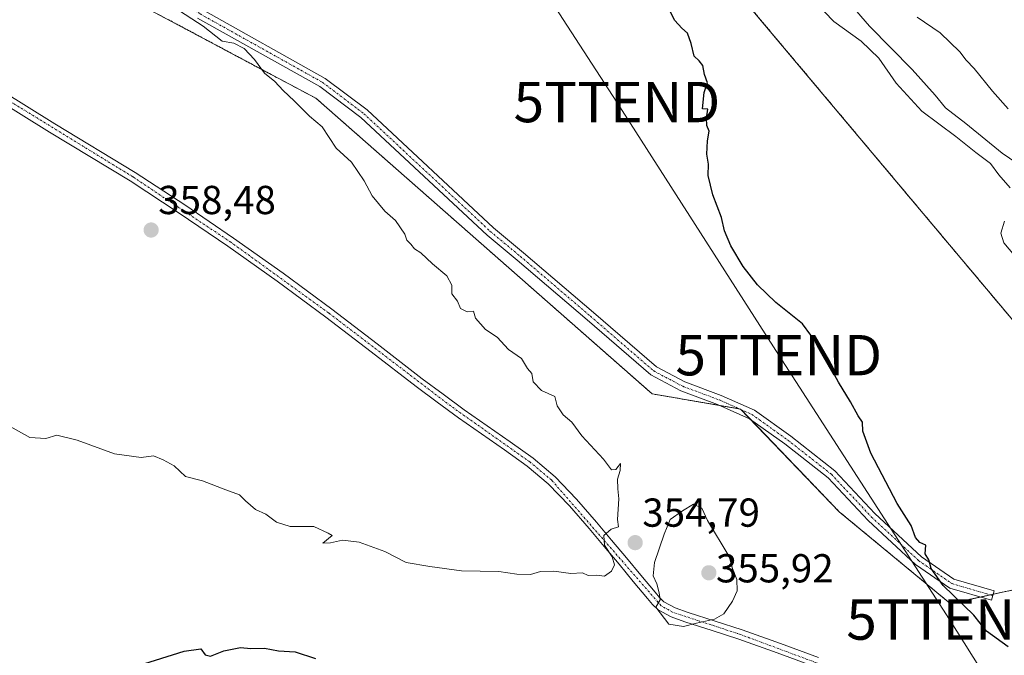
# Model space of a CAD drawing. Units: metres. Extents: x 597821 to 601297, y 4685164 to 4687526.
# Drawn here: x 598044 to 598288, y 4685669 to 4685826 of the extents above; entities that cross this region are included whole.
import ezdxf
from ezdxf.enums import TextEntityAlignment as Align

# ---------------------------------------------------------------- set-up
doc = ezdxf.new("R2010")
doc.units = ezdxf.units.M
doc.header["$MEASUREMENT"] = 0
doc.linetypes.add('TRAZO_Y_PUNTO', pattern=[1, 0.5, -0.25, 0, -0.25])
doc.linetypes.add('TRAZOS', pattern=[0.75, 0.5, -0.25])
doc.layers.get('0').update_dxf_attribs({"lineweight": 5})
for name, color, linetype, lineweight in [('Arbolado forestal', 92, 'TRAZOS', 0), ('Arbolado forestal CxS', 92, 'Continuous', 0), ('Camino', 19, 'Continuous', 0), ('Camino Cxs', 19, 'Continuous', 0), ('Camino eje', 39, 'TRAZO_Y_PUNTO', 13), ('Carátula', 7, 'Continuous', 5), ('Curva de nivel maestra', 36, 'Continuous', 30), ('Curva de nivel normal', 36, 'Continuous', 0), ('Pastizal CxS', 92, 'Continuous', 0), ('Punto de cota en terreno', 7, 'Continuous', 0), ('Rótulo de punto de cota en terreno', 19, 'Continuous', 0), ('Tendido', 6, 'Continuous', 0), ('Torre de tendido puntual', 7, 'Continuous', 0)]:
    doc.layers.add(name, color=color, linetype=linetype, lineweight=lineweight)
doc.styles.add('Arial', font='txt', dxfattribs={"height": 0.2})

# ---------------------------------------------------------------- blocks, each defined once
blk = doc.blocks.new('*U152')
at = {"layer": 'Arbolado forestal CxS', "color": 92, "linetype": 'Continuous', "lineweight": 0}
blk.add_polyline3d([(597856.21, 4685639.11, 345.66), (597854.31, 4685775.98, 356), (597872.6, 4685797.05, 355.24), (597884.96, 4685809.12, 355.6), (597959.46, 4685891.14, 357.35), (597961.42, 4685889.68, 357.26), (597964.99, 4685887.03, 356.97), (597986.42, 4685871.14, 356.17), (598014.88, 4685858.19, 356.02), (598024.89, 4685850.05, 356.02), (598059.17, 4685837.71, 355.35), (598117.65, 4685806.56, 354.44), (598200.98, 4685733.33, 352.78), (598222.88, 4685729.57, 351.69), (598247.29, 4685704.14, 351.06), (598247.29, 4685704.14, 351.06), (598274.8, 4685681.38, 350.15), (598295.46, 4685685.87, 348.66)], dxfattribs=at)
blk = doc.blocks.new('*U161')
at = {"layer": 'Arbolado forestal CxS', "color": 92, "linetype": 'Continuous', "lineweight": 0}
blk.add_polyline3d([(598293.34, 4685747.97, 347.35), (598227.17, 4685826.76, 349.75)], dxfattribs=at)
blk = doc.blocks.new('*U188')
at = {"layer": 'Curva de nivel normal', "color": 36, "linetype": 'Continuous', "lineweight": 0}
blk.add_polyline3d([(598082.43, 4685829.14, 355), (598089.76, 4685824.45, 355), (598094.4, 4685820.71, 355), (598097.3, 4685820.21, 355), (598099.86, 4685818.86, 355), (598102.47, 4685816.14, 355), (598104.94, 4685812.78, 355), (598107.5, 4685810.75, 355), (598109.52, 4685808.45, 355), (598112.28, 4685805.89, 355), (598116.08, 4685802.17, 355), (598119.22, 4685799.46, 355), (598122.65, 4685794.23, 355), (598126.46, 4685790.7, 355), (598129.63, 4685786.11, 355), (598131.58, 4685782.38, 355), (598134.74, 4685778.56, 355), (598137.36, 4685776.25, 355), (598139.66, 4685772.9, 355), (598140.14, 4685771.38, 355), (598141.2, 4685770.44, 355), (598142.04, 4685769.28, 355), (598143.68, 4685768.26, 355), (598146.56, 4685765.55, 355), (598150.08, 4685762.55, 355), (598151.36, 4685760.29, 355), (598151.31, 4685758.12, 355), (598152.72, 4685756.29, 355), (598153.44, 4685754.51, 355), (598155.11, 4685753.67, 355), (598156.68, 4685753.85, 355), (598157.17, 4685752.11, 355), (598159.65, 4685749.31, 355), (598162.56, 4685747.4, 355), (598165.37, 4685744.33, 355), (598168.59, 4685742.1, 355), (598170.09, 4685739.66, 355), (598171.12, 4685738.36, 355), (598171.46, 4685736.29, 355), (598173.54, 4685734.14, 355), (598176.85, 4685732.68, 355), (598177.44, 4685730.34, 355), (598178.87, 4685728.11, 355), (598181.05, 4685726.29, 355), (598183.56, 4685722.98, 355), (598188.93, 4685717.2, 355), (598190.91, 4685714.49, 355), (598191.95, 4685714.64, 355), (598193.11, 4685716.12, 355), (598193.03, 4685714.38, 355), (598192.38, 4685712.22, 355), (598192.42, 4685709.82, 355), (598192.74, 4685707.31, 355), (598192.36, 4685702.23, 355), (598192.65, 4685700.43, 355), (598190.83, 4685699.79, 355), (598189, 4685698.23, 355), (598189.18, 4685695.84, 355), (598191.07, 4685692.98, 355), (598191.6, 4685691.02, 355), (598190.88, 4685689.41, 355), (598189.16, 4685688.2, 355), (598187.28, 4685688.43, 355), (598185.14, 4685688.38, 355), (598183.7, 4685688.98, 355), (598180.82, 4685688.85, 355), (598176.62, 4685689.42, 355), (598173.32, 4685689.32, 355), (598170.8, 4685688.56, 355), (598167.42, 4685688.66, 355), (598162.94, 4685689.32, 355), (598153.72, 4685689.5, 355), (598145.84, 4685690.55, 355), (598139.98, 4685691.55, 355), (598134.71, 4685694.28, 355), (598128.37, 4685696.61, 355), (598124.25, 4685697.13, 355), (598121.26, 4685696.4, 355), (598119.36, 4685696.32, 355), (598121.69, 4685698.25, 355), (598120.7, 4685698.81, 355), (598117.11, 4685700.5, 355), (598111.25, 4685700.48, 355), (598107.91, 4685701.56, 355), (598105.24, 4685703.53, 355), (598102.66, 4685704.71, 355), (598100.2, 4685706.83, 355), (598098.74, 4685708.31, 355), (598095.3, 4685709.54, 355), (598089.56, 4685711.8, 355), (598085.33, 4685712.9, 355), (598082.57, 4685715.48, 355), (598079.79, 4685716.97, 355), (598077.44, 4685717.95, 355), (598074.4, 4685717.61, 355), (598067.73, 4685718.48, 355), (598058.47, 4685721.9, 355), (598053.48, 4685723.08, 355), (598050.78, 4685722.3, 355), (598046.78, 4685722.5, 355), (598041.3, 4685725.56, 355)], dxfattribs=at)
blk = doc.blocks.new('*U195')
at = {"layer": 'Curva de nivel maestra', "color": 36, "linetype": 'Continuous', "lineweight": 30}
for points in [[(598073.72, 4685666.02, 350), (598084.98, 4685669.58, 350), (598089.16, 4685670.21, 350), (598090.26, 4685668.66, 350), (598091.55, 4685668.32, 350), (598094.86, 4685669.69, 350), (598098.99, 4685670.5, 350), (598101.52, 4685670.22, 350), (598104.96, 4685670.32, 350), (598108.42, 4685669.7, 350), (598112.54, 4685669.45, 350), (598117.52, 4685667.76, 350)], [(598289.13, 4685670.7, 350), (598283.82, 4685674.54, 350), (598280.66, 4685678.52, 350), (598273.07, 4685685.86, 350), (598270.1, 4685690.1, 350), (598269.54, 4685692.19, 350), (598268.63, 4685693.72, 350), (598268.76, 4685695.86, 350), (598267.31, 4685696.52, 350), (598266.18, 4685697.75, 350), (598265.14, 4685700.72, 350), (598261.63, 4685706.21, 350), (598255.1, 4685718.67, 350), (598253.16, 4685724.06, 350), (598253.05, 4685726.29, 350), (598252, 4685727.9, 350), (598250.12, 4685731.36, 350), (598247.1, 4685736.21, 350), (598242.37, 4685745.1, 350), (598238.19, 4685750.68, 350), (598231.58, 4685756, 350), (598227.04, 4685760.32, 350), (598223.49, 4685764.89, 350), (598220.45, 4685770, 350), (598218.89, 4685773.71, 350), (598218.13, 4685777.04, 350), (598216.01, 4685782.66, 350), (598214.86, 4685787.44, 350), (598214.89, 4685790.26, 350), (598214.48, 4685792.68, 350), (598214.63, 4685796.06, 350), (598215.08, 4685798.42, 350), (598214.54, 4685799.78, 350), (598214.38, 4685801.62, 350), (598214.73, 4685803.86, 350), (598213.41, 4685803.96, 350), (598213.88, 4685808.02, 350), (598214.66, 4685810.35, 350), (598213.9, 4685812.44, 350), (598213.5, 4685814.65, 350), (598212.64, 4685815.88, 350), (598211.33, 4685816.96, 350), (598210.66, 4685820.14, 350), (598209.75, 4685822.72, 350), (598208.34, 4685823.91, 350), (598206.61, 4685825.85, 350), (598205.35, 4685828.25, 350)]]:
    blk.add_polyline3d(points, dxfattribs=at)
blk = doc.blocks.new('5PATER')
at = {"layer": 'Carátula', "linetype": 'Continuous', "lineweight": 5}
h = blk.add_hatch(color=250, dxfattribs=at)
edge = h.paths.add_edge_path()
edge.add_ellipse((0, 0.01), major_axis=(-1.33, -1.34), ratio=0.999422, start_angle=0, end_angle=360)
blk = doc.blocks.new('5TTEND')
blk.add_text('5TTEND', height=10).set_placement((0, 0), align=Align.MIDDLE_CENTER)

msp = doc.modelspace()

# ---------------------------------------------------------------- linework, layer by layer
at = {"layer": 'Arbolado forestal', "color": 92, "linetype": 'TRAZOS', "lineweight": 0}
for points in [[(598324.87, 4685720.93, 345.04), (598293.34, 4685747.97, 347.35), (598227.17, 4685826.76, 349.75), (598202.86, 4685856, 349.75), (598154.23, 4685900.77, 350.57), (598153.33, 4685901.59, 350.55), (598153.13, 4685901.78, 350.55), (598151.3, 4685903.47, 350.55), (598149.28, 4685905.33, 350.56), (598140.79, 4685913.15, 350.56), (598123.41, 4685935.48, 349.5), (598113.67, 4685947.05, 348.41), (598113.57, 4685947.17, 348.4), (598112.44, 4685948.52, 348.23)], [(598024.88, 4685850.05, 356.02), (598059.17, 4685837.71, 355.35), (598117.65, 4685806.56, 354.44), (598200.98, 4685733.33, 352.78), (598217.78, 4685730.45, 351.83), (598222.54, 4685729.63, 351.71), (598222.88, 4685729.57, 351.69), (598223.03, 4685729.41, 351.69), (598225.38, 4685726.97, 351.72), (598247.29, 4685704.14, 351.06), (598274.8, 4685681.38, 350.15), (598282.28, 4685683, 349.53), (598284.74, 4685683.54, 349.35), (598285.47, 4685683.7, 349.31), (598295.46, 4685685.87, 348.66)]]:
    msp.add_polyline3d(points, dxfattribs=at)
at = {"layer": 'Camino', "color": 19, "linetype": 'Continuous', "lineweight": 0}
for points in [[(598089.64, 4685828.45, 354.44), (598119.96, 4685811.5, 353.79), (598130.32, 4685803.67, 353.45), (598161.64, 4685774.49, 352.79), (598169.09, 4685768.3, 352.54), (598186.46, 4685753.48, 352.28), (598202.02, 4685740.02, 352.05), (598209.03, 4685736.31, 351.84), (598218.09, 4685732.94, 351.62), (598226.28, 4685729.27, 351.47), (598235.29, 4685722.84, 351.11), (598246.18, 4685714.3, 350.56), (598256.16, 4685703.68, 350.25), (598267.71, 4685692.97, 350), (598275.73, 4685687.41, 349.8), (598285.71, 4685684.5, 349.26), (598285.03, 4685682.2, 349.41), (598274.69, 4685685.22, 349.95), (598266.2, 4685691.09, 350.18), (598254.47, 4685701.97, 350.47), (598244.55, 4685712.52, 350.74), (598233.85, 4685720.92, 351.34), (598225.08, 4685727.18, 351.73), (598217.18, 4685730.71, 351.82), (598208.04, 4685734.11, 351.96), (598200.66, 4685738.02, 352.25), (598184.89, 4685751.66, 352.49), (598167.54, 4685766.47, 352.82), (598160.06, 4685772.69, 353.2), (598128.78, 4685801.83, 353.74), (598118.64, 4685809.49, 354.05), (598088.3, 4685826.45, 354.75)], [(598033.19, 4685812.54, 358.41), (598052.95, 4685800.27, 358.39), (598072.91, 4685788.17, 358.24), (598085.18, 4685780.16, 357.97), (598097.26, 4685771.91, 357.8), (598109.51, 4685763.23, 357.62), (598121.59, 4685754.32, 357.27), (598132.81, 4685745.7, 357.22), (598144, 4685737.1, 356.9), (598149.18, 4685733.23, 356.72), (598154.38, 4685729.4, 356.5), (598160.06, 4685725.43, 356.24), (598165.82, 4685721.47, 356.15), (598171.48, 4685717.38, 355.87), (598176.9, 4685712.82, 355.7), (598182.24, 4685707.27, 355.53), (598187.2, 4685701.54, 355.18), (598190.92, 4685697.12, 354.87), (598194.64, 4685692.69, 354.77), (598198.17, 4685688.43, 354.8), (598201.67, 4685684.18, 354.85), (598202.8, 4685682.86, 354.93), (598203.88, 4685681.85, 355.01), (598206.64, 4685680.3, 355.17), (598209.86, 4685679.17, 355.07), (598216.53, 4685677.06, 355.04), (598223.25, 4685674.88, 354.2), (598232.75, 4685671.48, 353.47), (598242.2, 4685668, 352.82)], [(598241.34, 4685665.72, 352.9), (598231.91, 4685669.19, 353.39), (598222.46, 4685672.56, 354.19), (598215.79, 4685674.74, 354.94), (598209.08, 4685676.85, 354.97), (598205.63, 4685678.07, 354.98), (598202.43, 4685679.86, 354.82), (598201.03, 4685681.17, 354.76), (598199.8, 4685682.61, 354.77), (598196.29, 4685686.87, 354.73), (598192.76, 4685691.12, 354.85), (598189.06, 4685695.55, 354.98), (598185.34, 4685699.96, 355.25), (598180.44, 4685705.63, 355.61), (598175.23, 4685711.03, 355.83), (598169.97, 4685715.45, 355.99), (598164.41, 4685719.48, 356.17), (598158.67, 4685723.42, 356.36), (598152.96, 4685727.41, 356.59), (598147.72, 4685731.26, 356.81), (598142.52, 4685735.16, 357.02), (598131.33, 4685743.77, 357.33), (598120.12, 4685752.37, 357.41), (598108.08, 4685761.25, 357.66), (598095.87, 4685769.91, 357.93), (598083.82, 4685778.12, 358.1), (598071.61, 4685786.1, 358.35), (598051.67, 4685798.19, 358.46), (598031.87, 4685810.49, 358.49)]]:
    msp.add_polyline3d(points, dxfattribs=at)
at = {"layer": 'Camino Cxs', "color": 19, "linetype": 'Continuous', "lineweight": 0}
for points in [[(598089.64, 4685828.45, 354.44), (598119.96, 4685811.5, 353.79), (598130.32, 4685803.67, 353.45), (598161.64, 4685774.49, 352.79), (598169.09, 4685768.3, 352.54), (598186.46, 4685753.48, 352.28), (598202.02, 4685740.02, 352.05), (598209.03, 4685736.31, 351.84), (598218.09, 4685732.94, 351.62), (598226.28, 4685729.27, 351.47), (598235.29, 4685722.84, 351.11), (598246.18, 4685714.3, 350.56), (598256.16, 4685703.68, 350.25), (598267.71, 4685692.97, 350), (598275.73, 4685687.41, 349.8), (598285.71, 4685684.5, 349.26), (598285.03, 4685682.2, 349.41), (598274.69, 4685685.22, 349.95), (598266.2, 4685691.09, 350.18), (598254.47, 4685701.97, 350.47), (598244.55, 4685712.52, 350.74), (598233.85, 4685720.92, 351.34), (598225.08, 4685727.18, 351.73), (598217.18, 4685730.71, 351.82), (598208.04, 4685734.11, 351.96), (598200.66, 4685738.02, 352.25), (598184.89, 4685751.66, 352.49), (598167.54, 4685766.47, 352.82), (598160.06, 4685772.69, 353.2), (598128.78, 4685801.83, 353.74), (598118.64, 4685809.49, 354.05), (598088.3, 4685826.45, 354.75)], [(598033.19, 4685812.54, 358.41), (598052.95, 4685800.27, 358.39), (598072.91, 4685788.17, 358.24), (598085.18, 4685780.16, 357.97), (598097.26, 4685771.91, 357.8), (598109.51, 4685763.23, 357.62), (598121.59, 4685754.32, 357.27), (598132.81, 4685745.7, 357.22), (598144, 4685737.1, 356.9), (598149.18, 4685733.23, 356.72), (598154.38, 4685729.4, 356.5), (598160.06, 4685725.43, 356.24), (598165.82, 4685721.47, 356.15), (598171.48, 4685717.38, 355.87), (598176.9, 4685712.82, 355.7), (598182.24, 4685707.27, 355.53), (598187.2, 4685701.54, 355.18), (598190.92, 4685697.12, 354.87), (598194.64, 4685692.69, 354.77), (598198.17, 4685688.43, 354.8), (598201.67, 4685684.18, 354.85), (598202.8, 4685682.86, 354.93), (598203.88, 4685681.85, 355.01), (598206.64, 4685680.3, 355.17), (598209.86, 4685679.17, 355.07), (598216.53, 4685677.06, 355.04), (598223.25, 4685674.88, 354.2), (598232.75, 4685671.48, 353.47), (598242.2, 4685668, 352.82)], [(598241.34, 4685665.72, 352.9), (598231.91, 4685669.19, 353.39), (598222.46, 4685672.56, 354.19), (598215.79, 4685674.74, 354.94), (598209.08, 4685676.85, 354.97), (598205.63, 4685678.07, 354.98), (598202.43, 4685679.86, 354.82), (598201.03, 4685681.17, 354.76), (598199.8, 4685682.61, 354.77), (598196.29, 4685686.87, 354.73), (598192.76, 4685691.12, 354.85), (598189.06, 4685695.55, 354.98), (598185.34, 4685699.96, 355.25), (598180.44, 4685705.63, 355.61), (598175.23, 4685711.03, 355.83), (598169.97, 4685715.45, 355.99), (598164.41, 4685719.48, 356.17), (598158.67, 4685723.42, 356.36), (598152.96, 4685727.41, 356.59), (598147.72, 4685731.26, 356.81), (598142.52, 4685735.16, 357.02), (598131.33, 4685743.77, 357.33), (598120.12, 4685752.37, 357.41), (598108.08, 4685761.25, 357.66), (598095.87, 4685769.91, 357.93), (598083.82, 4685778.12, 358.1), (598071.61, 4685786.1, 358.35), (598051.67, 4685798.19, 358.46), (598031.87, 4685810.49, 358.49)]]:
    msp.add_polyline3d(points, dxfattribs=at)
at = {"layer": 'Camino eje', "color": 39, "linetype": 'TRAZO_Y_PUNTO', "lineweight": 13}
for points in [[(598043.14, 4685858.18, 354.64), (598048.25, 4685856.97, 354.56), (598060.26, 4685851.7, 354.36), (598066.8, 4685847.35, 354.34), (598083.3, 4685831.95, 354.52), (598088.97, 4685827.45, 354.59), (598119.3, 4685810.5, 353.9), (598129.55, 4685802.75, 353.57), (598160.85, 4685773.59, 352.94), (598168.32, 4685767.38, 352.67), (598185.67, 4685752.57, 352.36), (598201.34, 4685739.02, 352.12), (598208.53, 4685735.21, 351.9), (598217.64, 4685731.82, 351.72), (598225.68, 4685728.23, 351.58), (598234.57, 4685721.88, 351.21), (598245.36, 4685713.41, 350.63), (598255.31, 4685702.83, 350.35), (598266.95, 4685692.03, 350.07), (598275.21, 4685686.32, 349.87), (598285.37, 4685683.35, 349.33)], [(598303.23, 4685640.68, 350.18), (598289.25, 4685646.23, 350.92), (598268.33, 4685656.28, 351.39), (598255.08, 4685661.71, 352.06), (598222.86, 4685673.72, 354.17), (598206.14, 4685679.19, 355.08), (598203.16, 4685680.86, 354.91), (598176.07, 4685711.93, 355.76), (598170.73, 4685716.42, 355.93), (598151.05, 4685730.33, 356.66), (598120.86, 4685753.35, 357.31), (598096.57, 4685770.91, 357.85), (598072.26, 4685787.14, 358.29), (598032.53, 4685811.52, 358.43), (598005.06, 4685829.98, 357.88), (597981.21, 4685844.78, 357.74), (597969.08, 4685850.73, 357.37), (597964.35, 4685851.19, 357.29), (597956.82, 4685850.02, 357.39)]]:
    msp.add_polyline3d(points, dxfattribs=at)
at = {"layer": 'Curva de nivel normal', "color": 36, "linetype": 'Continuous', "lineweight": 0}
for points in [[(598230.19, 4685842, 345), (598245.97, 4685825.55, 345), (598252.72, 4685820.75, 345), (598257.14, 4685816.53, 345), (598261.4, 4685810.27, 345), (598267.8, 4685803.39, 345), (598276.22, 4685797.06, 345), (598281.17, 4685793.11, 345), (598284.77, 4685790.44, 345), (598286.85, 4685787.56, 345), (598289.63, 4685784.4, 345)], [(598298.53, 4685785.54, 340), (598287.69, 4685792.98, 340), (598278.64, 4685800.31, 340), (598273.62, 4685804.19, 340), (598271.09, 4685807.35, 340), (598265.38, 4685813.72, 340), (598254.81, 4685824.41, 340), (598250.01, 4685829.92, 340)], [(598289.13, 4685803.95, 335), (598285.24, 4685808.29, 335), (598280.69, 4685813.93, 335), (598278.73, 4685815.97, 335), (598277.16, 4685818.07, 335), (598272.28, 4685822.81, 335), (598266.58, 4685826.69, 335)], [(598288.21, 4685776.08, 345), (598287.31, 4685773.14, 345), (598288.06, 4685770.79, 345), (598290.69, 4685767.65, 345)], [(598208.72, 4685675.7, 355), (598211.94, 4685676.55, 355), (598216.38, 4685677.49, 355), (598218.71, 4685678.88, 355), (598220.85, 4685682.02, 355), (598222, 4685684.54, 355), (598221.97, 4685687.37, 355), (598220.87, 4685690.11, 355), (598220, 4685693.07, 355), (598214.7, 4685701.94, 355), (598213.29, 4685705.04, 355), (598211.2, 4685706.05, 355), (598208.44, 4685704.36, 355), (598205.41, 4685702.23, 355), (598203.9, 4685698.54, 355), (598201.52, 4685691.54, 355), (598201.2, 4685688.27, 355), (598202.13, 4685686.25, 355), (598202.7, 4685684.02, 355), (598202.95, 4685682.27, 355), (598201.84, 4685680.51, 355), (598205.06, 4685676.31, 355), (598208.72, 4685675.7, 355)]]:
    msp.add_polyline3d(points, dxfattribs=at)
at = {"layer": 'Pastizal CxS', "color": 92, "linetype": 'Continuous', "lineweight": 0}
for points in [[(598295.46, 4685685.87, 348.66), (598274.8, 4685681.38, 350.15), (598247.29, 4685704.14, 351.06), (598222.88, 4685729.57, 351.69), (598200.98, 4685733.33, 352.78), (598117.65, 4685806.56, 354.44), (598059.17, 4685837.71, 355.35), (598024.89, 4685850.05, 356.02), (598014.88, 4685858.19, 356.02), (597986.42, 4685871.14, 356.17), (597964.99, 4685887.03, 356.97), (597961.42, 4685889.68, 357.26), (597959.46, 4685891.14, 357.35), (597964.41, 4685896.59, 356.55), (597938.13, 4685916.5, 357.67), (597851.43, 4685982.21, 359.16), (597850.34, 4686060.47, 354.91)], [(598052.73, 4685996.19, 350.5), (598049.6, 4685978.66, 351.77), (598073.99, 4685948.62, 350.74), (598093.51, 4685944.15, 349.09), (598106.13, 4685947.06, 348.47), (598112.44, 4685948.52, 348.23), (598112.44, 4685948.52, 348.23), (598123.41, 4685935.48, 349.5), (598140.79, 4685913.15, 350.56), (598202.86, 4685856, 349.75), (598227.17, 4685826.76, 349.75), (598293.34, 4685747.97, 347.35)], [(598324.87, 4685720.93, 345.04), (598293.34, 4685747.97, 347.35), (598227.17, 4685826.76, 349.75), (598202.86, 4685856, 349.75), (598154.23, 4685900.77, 350.57), (598153.33, 4685901.59, 350.55), (598153.13, 4685901.78, 350.55), (598151.3, 4685903.47, 350.55), (598149.28, 4685905.33, 350.56), (598140.79, 4685913.15, 350.56), (598123.41, 4685935.48, 349.5), (598113.67, 4685947.05, 348.41), (598113.57, 4685947.17, 348.4), (598112.44, 4685948.52, 348.23)], [(598024.88, 4685850.05, 356.02), (598059.17, 4685837.71, 355.35), (598117.65, 4685806.56, 354.44), (598200.98, 4685733.33, 352.78), (598217.78, 4685730.45, 351.83), (598222.54, 4685729.63, 351.71), (598222.88, 4685729.57, 351.69), (598223.03, 4685729.41, 351.69), (598225.38, 4685726.97, 351.72), (598247.29, 4685704.14, 351.06), (598274.8, 4685681.38, 350.15), (598282.28, 4685683, 349.53), (598284.74, 4685683.54, 349.35), (598285.47, 4685683.7, 349.31), (598295.46, 4685685.87, 348.66)]]:
    msp.add_polyline3d(points, dxfattribs=at)
at = {"layer": 'Tendido', "color": 6, "linetype": 'Continuous', "lineweight": 0}
msp.add_polyline3d([(598148.2, 4685873.44, 351.6), (598192.23, 4685805.63, 350.3), (598232.32, 4685742.92, 350.57), (598274.65, 4685677.44, 350.41), (598316.22, 4685611.24, 346.32), (598422.3, 4685445.21, 319.97), (598480.42, 4685354.87, 322.94)], dxfattribs=at)

# ---------------------------------------------------------------- block references
at = {"layer": 'Arbolado forestal CxS', "color": 92, "linetype": 'Continuous', "lineweight": 0}
for name in ['*U161', '*U152']:
    msp.add_blockref(name, (0, 0), dxfattribs=at)
at = {"layer": 'Curva de nivel maestra', "color": 36, "linetype": 'Continuous', "lineweight": 30}
msp.add_blockref('*U195', (0, 0), dxfattribs=at)
at = {"layer": 'Curva de nivel normal', "color": 36, "linetype": 'Continuous', "lineweight": 0}
msp.add_blockref('*U188', (0, 0), dxfattribs=at)
at = {"layer": 'Punto de cota en terreno', "linetype": 'Continuous', "lineweight": 0}
for p in [(598076.83, 4685773.92, 358.48), (598196.75, 4685696.47, 354.79), (598215, 4685689, 355.92)]:
    msp.add_blockref('5PATER', p, dxfattribs=at)
at = {"layer": 'Torre de tendido puntual', "linetype": 'Continuous', "lineweight": 0}
for p in [(598192.23, 4685805.63, 350.25), (598232.32, 4685742.92, 350.47), (598274.65, 4685677.44, 350.51)]:
    msp.add_blockref('5TTEND', p, dxfattribs=at)

# ---------------------------------------------------------------- texts
at = {"layer": 'Rótulo de punto de cota en terreno', "color": 19, "linetype": 'Continuous', "lineweight": 0, "style": 'Arial'}
for s, p in [('358,48', (598078.59, 4685775.68)), ('354,79', (598198.51, 4685698.23)), ('355,92', (598216.76, 4685684.44))]:
    msp.add_text(s, height=7, dxfattribs=at).set_placement(p, align=Align.BOTTOM_LEFT)

doc.saveas('drawing.dxf')
